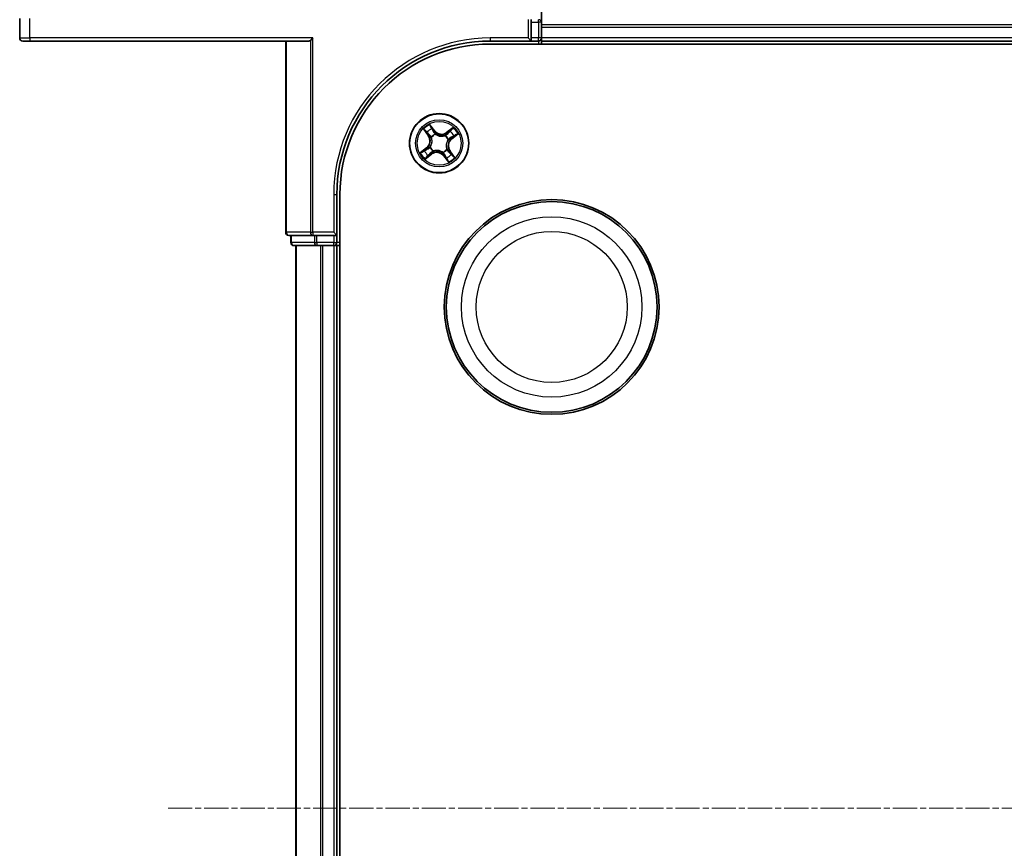
# Model space of a CAD drawing. Units: millimetres. Extents: x 7 to 7291, y 4 to 1409.
# Drawn here: x 754 to 851, y 327 to 408 of the extents above; entities that cross this region are included whole.
import ezdxf

# ---------------------------------------------------------------- set-up
doc = ezdxf.new("R2010")
doc.units = ezdxf.units.MM
doc.header["$LTSCALE"] = 0.5
doc.linetypes.add('CHAIN', pattern=[0.3543, 0.2362, -0.0295, 0.0591, -0.0295])
for name, color, linetype, lineweight in [('Centerline (ISO)', 131, 'Continuous', 18), ('Visible (ISO)', 7, 'Continuous', 35), ('Visible Narrow (ISO)', 7, 'Continuous', 25)]:
    doc.layers.add(name, color=color, linetype=linetype, lineweight=lineweight)

msp = doc.modelspace()

# ---------------------------------------------------------------- linework, layer by layer
at = {"layer": 'Centerline (ISO)', "linetype": 'CHAIN', "ltscale": 20}
msp.add_line((768.92505, 330.53349), (1221.92505, 330.53349), dxfattribs=at)
at = {"layer": 'Visible (ISO)'}
for p, q in [((805.42505, 407.39603), (805.42505, 409.73349)), ((754.42505, 407.73349), (754.42505, 405.83349)), ((804.42505, 407.39603), (804.42505, 407.64856)), ((804.42505, 407.39603), (804.42505, 405.83349)), ((805.42505, 407.11659), (805.42505, 407.39603)), ((805.42505, 406.89298), (805.42505, 407.11659)), ((805.42505, 405.83349), (805.42505, 406.89298)), ((755.42505, 405.53349), (754.72505, 405.53349)), ((755.42505, 405.53349), (782.67505, 405.53349)), ((780.42505, 405.53349), (780.42505, 386.83349)), ((783.06556, 405.83349), (782.8351, 405.60303)), ((800.42505, 405.53349), (804.42505, 405.53349)), ((800.42505, 405.23349), (1190.42505, 405.23349)), ((804.42505, 405.53349), (804.12505, 405.83349)), ((804.42505, 405.53349), (804.42505, 405.83349)), ((804.42505, 405.53349), (805.12505, 405.53349)), ((805.42505, 405.53349), (805.42505, 405.83349)), ((805.42505, 405.23349), (805.42505, 405.53349)), ((805.42505, 405.53349), (1185.42505, 405.53349)), ((785.42505, 386.53349), (785.42505, 390.53349)), ((785.72505, 270.53349), (785.72505, 390.53349)), ((780.72505, 386.53349), (783.06556, 386.53349)), ((780.92505, 386.53349), (780.92505, 385.83349)), ((783.06556, 386.53349), (783.46642, 386.53349)), ((785.12505, 386.53349), (783.46642, 386.53349)), ((785.42505, 386.53349), (785.12505, 386.83349)), ((785.12505, 386.53349), (785.42505, 386.53349)), ((785.42505, 385.83349), (785.42505, 386.53349)), ((781.22505, 385.53349), (783.46642, 385.53349)), ((781.42505, 385.53349), (781.42505, 275.53349)), ((783.46642, 385.53349), (783.84196, 385.53349)), ((783.84196, 385.53349), (784.06556, 385.53349)), ((784.06556, 385.53349), (785.12505, 385.53349)), ((785.12505, 385.53349), (785.42505, 385.53349)), ((785.42505, 385.53349), (785.72505, 385.53349)), ((785.42505, 275.53349), (785.42505, 385.53349))]:
    msp.add_line(p, q, dxfattribs=at)
for centre, radius in [((795.42505, 395.53349), 2.9), ((806.42505, 379.53349), 10.5), ((806.42505, 379.53349), 10.3)]:
    msp.add_circle(centre, radius, dxfattribs=at)
for centre, radius, start, end in [((754.72505, 405.83349), 0.3, 180, 270), ((800.42505, 390.53349), 15, 90, 180), ((800.42505, 390.53349), 14.7, 90, 180), ((805.12505, 405.83349), 0.3, 270, 0), ((780.72505, 386.83349), 0.3, 180, 270), ((781.22505, 385.83349), 0.3, 180, 270), ((785.12505, 385.83349), 0.3, 270, 0)]:
    msp.add_arc(centre, radius, start, end, dxfattribs=at)
msp.add_ellipse((782.67505, 405.83349), major_axis=(0, -0.3), ratio=0.83333333, start_param=0, end_param=0.69473828, dxfattribs=at)
at = {"layer": 'Visible Narrow (ISO)'}
for p, q in [((755.42505, 405.83349), (755.42505, 407.73349)), ((804.12505, 407.64856), (804.12505, 405.83349)), ((804.42505, 407.39603), (805.12505, 407.39603)), ((805.12505, 407.39603), (805.12505, 407.62325)), ((805.42505, 407.39603), (805.12505, 407.39603)), ((805.12505, 407.39603), (805.12505, 405.83349)), ((1185.42505, 407.12345), (805.42505, 407.12345)), ((805.42505, 406.89298), (1185.42505, 406.89298)), ((754.42505, 405.83349), (755.42505, 405.83349)), ((783.06556, 405.83349), (755.42505, 405.83349)), ((755.42505, 405.83349), (755.42505, 405.53349)), ((780.49459, 386.83349), (780.49459, 405.53349)), ((782.8351, 405.60303), (782.8351, 386.83349)), ((783.06556, 386.83349), (783.06556, 405.83349)), ((804.12505, 405.83349), (800.42505, 405.83349)), ((800.42505, 405.83349), (800.42505, 405.53349)), ((805.12505, 405.83349), (804.42505, 405.83349)), ((805.42505, 405.83349), (805.12505, 405.83349)), ((805.12505, 405.53349), (805.12505, 405.83349)), ((805.12505, 405.53349), (805.12505, 405.23349)), ((1185.42505, 405.83349), (805.42505, 405.83349)), ((793.8885, 396.90567), (794.35016, 396.2774)), ((794.3903, 396.3069), (794.10007, 396.70186)), ((794.99291, 396.76721), (794.5096, 397.37898)), ((794.64999, 397.12092), (794.95382, 396.73633)), ((794.95382, 396.73633), (794.89682, 396.6913)), ((794.95382, 396.73633), (794.99291, 396.76721)), ((796.79723, 397.07005), (796.16896, 396.60839)), ((796.19846, 396.56825), (796.16896, 396.60839)), ((796.19846, 396.56825), (796.59342, 396.85847)), ((796.19846, 396.56825), (796.24147, 396.50971)), ((794.3903, 396.3069), (794.35016, 396.2774)), ((794.3903, 396.3069), (794.44883, 396.34991)), ((794.67791, 396.11616), (794.6611, 396.12926)), ((795.05326, 396.42811), (795.06144, 396.40843)), ((796.00772, 396.28064), (796.02082, 396.29745)), ((796.31967, 395.90528), (796.29999, 395.8971)), ((796.62789, 396.00472), (796.58286, 396.06172)), ((797.01248, 396.30856), (796.62789, 396.00472)), ((796.62789, 396.00472), (796.65877, 395.96564)), ((796.65877, 395.96564), (797.27054, 396.44894)), ((794.19134, 395.10135), (793.57957, 394.61804)), ((793.83762, 394.75843), (794.22221, 395.06226)), ((794.22221, 395.06226), (794.19134, 395.10135)), ((794.22221, 395.06226), (794.26725, 395.00526)), ((794.53043, 395.1617), (794.55012, 395.16988)), ((794.84239, 394.78635), (794.82928, 394.76954)), ((795.79684, 394.63887), (795.78866, 394.65856)), ((796.1722, 394.95083), (796.18901, 394.93772)), ((796.45981, 394.76009), (796.40127, 394.71707)), ((796.45981, 394.76009), (796.49995, 394.78958)), ((796.45981, 394.76009), (796.75003, 394.36512)), ((796.96161, 394.16132), (796.49995, 394.78958)), ((794.05288, 393.99694), (794.68114, 394.4586)), ((794.65165, 394.49874), (794.25668, 394.20851)), ((794.65165, 394.49874), (794.60863, 394.55728)), ((794.65165, 394.49874), (794.68114, 394.4586)), ((795.89628, 394.33066), (795.8572, 394.29978)), ((795.8572, 394.29978), (796.3405, 393.68801)), ((795.89628, 394.33066), (795.95328, 394.37569)), ((796.20012, 393.94606), (795.89628, 394.33066)), ((785.12505, 390.53349), (785.12505, 386.83349)), ((785.12505, 390.53349), (785.42505, 390.53349)), ((780.49459, 386.83349), (780.42505, 386.83349)), ((782.8351, 386.83349), (780.49459, 386.83349)), ((780.99459, 385.83349), (780.99459, 386.53349)), ((782.8351, 386.83349), (783.06556, 386.83349)), ((783.06556, 386.83349), (783.06556, 386.53349)), ((785.12505, 386.83349), (783.06556, 386.83349)), ((783.23595, 386.53349), (783.23595, 385.83349)), ((783.46642, 385.83349), (783.46642, 386.53349)), ((785.12505, 386.53349), (785.12505, 385.83349)), ((780.92505, 385.83349), (780.99459, 385.83349)), ((783.23595, 385.83349), (780.99459, 385.83349)), ((781.49459, 275.53349), (781.49459, 385.53349)), ((783.23595, 385.83349), (783.46642, 385.83349)), ((783.46642, 385.83349), (783.46642, 385.53349)), ((785.12505, 385.83349), (783.46642, 385.83349)), ((783.8351, 385.53349), (783.8351, 275.53349)), ((784.06556, 275.53349), (784.06556, 385.53349)), ((785.12505, 385.53349), (785.12505, 385.83349)), ((785.12505, 385.83349), (785.42505, 385.83349)), ((785.12505, 385.53349), (785.12505, 275.53349)), ((785.72505, 385.83349), (785.42505, 385.83349))]:
    msp.add_line(p, q, dxfattribs=at)
for centre, radius in [((795.42505, 395.53349), 2.86769), ((795.42505, 395.53349), 2.30915), ((795.42505, 395.53349), 2.14146), ((806.42505, 379.53349), 8.82069), ((806.42505, 379.53349), 7.38395)]:
    msp.add_circle(centre, radius, dxfattribs=at)
for centre, radius, start, end in [((800.42505, 390.53349), 15.3, 90, 180), ((795.42505, 395.53349), 2.06006, 116.3836247, 138.2344613), ((795.42505, 395.53349), 1.61218, 117.0015222, 137.6165639), ((795.66317, 397.29672), 0.90399, 218.309043, 306.309043), ((795.66317, 397.29672), 0.85418, 218.309043, 306.309043), ((795.42505, 395.53349), 1.61218, 27.0015222, 47.6165639), ((795.42505, 395.53349), 2.06006, 26.3836247, 48.2344613), ((793.66183, 395.77161), 0.85418, 308.309043, 36.309043), ((793.66183, 395.77161), 0.90399, 308.309043, 36.309043), ((795.42505, 395.53349), 0.9688, 112.5670871, 142.050999), ((795.42505, 395.53349), 0.94748, 112.5670871, 142.050999), ((795.42505, 395.53349), 0.94748, 22.5670871, 52.050999), ((795.42505, 395.53349), 0.9688, 22.5670871, 52.050999), ((797.18828, 395.29538), 0.90399, 128.309043, 216.309043), ((797.18828, 395.29538), 0.85418, 128.309043, 216.309043), ((795.42505, 395.53349), 2.06006, 206.3836247, 228.2344613), ((795.42505, 395.53349), 1.61218, 207.0015222, 227.6165639), ((795.42505, 395.53349), 0.9688, 202.5670871, 232.050999), ((795.42505, 395.53349), 0.94748, 202.5670871, 232.050999), ((795.18694, 393.77027), 0.90399, 38.309043, 126.309043), ((795.18694, 393.77027), 0.85418, 38.309043, 126.309043), ((795.42505, 395.53349), 0.94748, 292.5670871, 322.050999), ((795.42505, 395.53349), 0.9688, 292.5670871, 322.050999), ((795.42505, 395.53349), 1.61218, 297.0015222, 317.6165639), ((795.42505, 395.53349), 2.06006, 296.3836247, 318.2344613)]:
    msp.add_arc(centre, radius, start, end, dxfattribs=at)
for centre, major_axis, ratio, start_param, end_param in [((805.12505, 407.39603), (0.3, 0), 0.75740996, 0, 1.57079633), ((794.14021, 396.73136), (-0.03853, -0.03187), 0.54850665, 4.7835784, 6.17876057), ((794.2673, 396.59005), (-0.03444, -0.03625), 0.89574018, 4.73044269, 6.08586581), ((794.6109, 397.09005), (0.04095, 0.02869), 0.54850665, 0.10442473, 1.4996069), ((794.71344, 396.93003), (0.04408, 0.02359), 0.89574018, 0.19731949, 1.55274262), ((794.85774, 396.66042), (0.04408, 0.02359), 0.89572054, 0.1973017, 1.54834765), ((796.27097, 396.46957), (-0.03625, 0.03444), 0.89572054, 4.73483766, 6.08588361), ((796.48161, 396.69124), (-0.03625, 0.03444), 0.89574018, 4.73044269, 6.08586581), ((796.62292, 396.81834), (-0.03187, 0.03853), 0.54850665, 4.7835784, 6.17876057), ((794.48897, 396.37941), (-0.03444, -0.03625), 0.89572054, 4.73483766, 6.08588361), ((794.69642, 396.10172), (-0.0446, -0.0226), 0.87684642, 5.10328313, 6.10089396), ((794.69642, 396.10172), (-0.047, -0.01706), 0.41070123, 4.96449783, 6.18744952), ((795.07045, 396.38675), (0.03363, 0.037), 0.87684641, 0.18229136, 1.17990219), ((795.07045, 396.38675), (0.02892, 0.04079), 0.41070123, 0.09573579, 1.31868747), ((795.99328, 396.26213), (-0.0226, 0.0446), 0.87684642, 5.10328313, 6.10089396), ((795.99328, 396.26213), (-0.01706, 0.047), 0.41070123, 4.96449783, 6.18744952), ((796.27831, 395.8881), (0.04079, -0.02892), 0.41070123, 0.09573579, 1.31868747), ((796.27831, 395.8881), (0.037, -0.03363), 0.87684641, 0.18229136, 1.17990219), ((796.55198, 396.10081), (0.02359, -0.04408), 0.89572054, 0.1973017, 1.54834765), ((796.82158, 396.24511), (0.02359, -0.04408), 0.89574018, 0.19731949, 1.55274262), ((796.98161, 396.34764), (0.02869, -0.04095), 0.54850665, 0.10442473, 1.4996069), ((793.8685, 394.71934), (-0.02869, 0.04095), 0.54850665, 0.10442473, 1.4996069), ((794.02852, 394.82188), (-0.02359, 0.04408), 0.89574018, 0.19731949, 1.55274262), ((794.29812, 394.96618), (-0.02359, 0.04408), 0.89572054, 0.1973017, 1.54834765), ((794.57179, 395.17889), (-0.037, 0.03363), 0.87684641, 0.18229136, 1.17990219), ((794.57179, 395.17889), (-0.04079, 0.02892), 0.41070123, 0.09573579, 1.31868747), ((794.85682, 394.80486), (0.0226, -0.0446), 0.87684642, 5.10328313, 6.10089396), ((794.85682, 394.80486), (0.01706, -0.047), 0.41070123, 4.96449783, 6.18744952), ((795.77965, 394.68023), (-0.02892, -0.04079), 0.41070123, 0.09573579, 1.31868747), ((795.77965, 394.68023), (-0.03363, -0.037), 0.87684641, 0.18229136, 1.17990219), ((796.15369, 394.96526), (0.047, 0.01706), 0.41070123, 4.96449783, 6.18744952), ((796.15369, 394.96526), (0.0446, 0.0226), 0.87684642, 5.10328313, 6.10089396), ((796.36113, 394.68758), (0.03444, 0.03625), 0.89572054, 4.73483766, 6.08588361), ((794.22719, 394.24865), (0.03187, -0.03853), 0.54850665, 4.7835784, 6.17876057), ((794.36849, 394.37574), (0.03625, -0.03444), 0.89574018, 4.73044269, 6.08586581), ((794.57914, 394.59741), (0.03625, -0.03444), 0.89572054, 4.73483766, 6.08588361), ((795.99237, 394.40656), (-0.04408, -0.02359), 0.89572054, 0.1973017, 1.54834765), ((796.13667, 394.13696), (-0.04408, -0.02359), 0.89574018, 0.19731949, 1.55274262), ((796.2392, 393.97694), (-0.04095, -0.02869), 0.54850665, 0.10442473, 1.4996069), ((796.5828, 394.47693), (0.03444, 0.03625), 0.89574018, 4.73044269, 6.08586581), ((796.7099, 394.33563), (0.03853, 0.03187), 0.54850665, 4.7835784, 6.17876057), ((780.72505, 386.83349), (0, -0.3), 0.76822128, 4.71238898, 6.28318531), ((783.06556, 386.83349), (0, -0.3), 0.76822128, 4.71238898, 6.28318531), ((781.22505, 385.83349), (0, -0.3), 0.76822128, 4.71238898, 6.28318531), ((783.46642, 385.83349), (0, -0.3), 0.76822128, 4.71238898, 6.28318531)]:
    msp.add_ellipse(centre, major_axis=major_axis, ratio=ratio, start_param=start_param, end_param=end_param, dxfattribs=at)
for points, knots in [([(794.12003, 396.75017), (794.1106, 396.76192), (794.09954, 396.77297), (794.06796, 396.80038), (794.04594, 396.81581), (794.00203, 396.84355), (793.98038, 396.85602), (793.93526, 396.88094), (793.91178, 396.89335), (793.8885, 396.90567)], [0, 0, 0, 0, 0.0059340385, 0.0059340385, 0.0154285, 0.0154285, 0.0237449879, 0.0237449879, 0.0323943032, 0.0323943032, 0.0323943032, 0.0323943032]), ([(793.8885, 396.90567), (793.90886, 396.88809), (793.92937, 396.87037), (793.96908, 396.83537), (793.98828, 396.81812), (794.02789, 396.78098), (794.04817, 396.76102), (794.07878, 396.72779), (794.08991, 396.71489), (794.10007, 396.70186)], [-0.0323943032, -0.0323943032, -0.0323943032, -0.0323943032, -0.0237449879, -0.0237449879, -0.0154285, -0.0154285, -0.0059340385, -0.0059340385, 0, 0, 0, 0]), ([(794.10007, 396.70186), (794.12581, 396.67074), (794.14985, 396.64274), (794.19274, 396.59504), (794.2116, 396.57535), (794.22716, 396.56056)], [0, 0, 0, 0, 0.014491423, 0.014491423, 0.0289828459, 0.0289828459, 0.0289828459, 0.0289828459]), ([(794.23422, 396.62024), (794.2201, 396.63373), (794.20311, 396.65179), (794.16458, 396.69566), (794.14306, 396.72147), (794.12003, 396.75017)], [-0.0289828459, -0.0289828459, -0.0289828459, -0.0289828459, -0.014491423, -0.014491423, 0, 0, 0, 0]), ([(794.22716, 396.56056), (794.26411, 396.52545), (794.30105, 396.49034), (794.37494, 396.42013), (794.41189, 396.38502), (794.44883, 396.34991)], [0, 0, 0, 0, 0.0343899271, 0.0343899271, 0.0687798542, 0.0687798542, 0.0687798542, 0.0687798542]), ([(794.45574, 396.40944), (794.41883, 396.44458), (794.38191, 396.47972), (794.30807, 396.54998), (794.27114, 396.58511), (794.23422, 396.62024)], [-0.0687798542, -0.0687798542, -0.0687798542, -0.0687798542, -0.0343899271, -0.0343899271, 0, 0, 0, 0]), ([(794.64999, 397.12092), (794.63602, 397.13969), (794.62278, 397.16029), (794.58979, 397.21614), (794.57094, 397.25259), (794.53789, 397.31948), (794.52367, 397.34938), (794.5096, 397.37898)], [-0.0320559737, -0.0320559737, -0.0320559737, -0.0320559737, -0.0236501899, -0.0236501899, -0.0102009359, -0.0102009359, 0.0003383294, 0.0003383294, 0.0003383294, 0.0003383294]), ([(794.5096, 397.37898), (794.51655, 397.34764), (794.52355, 397.31597), (794.54114, 397.24571), (794.55202, 397.20781), (794.5753, 397.15186), (794.58561, 397.13179), (794.59812, 397.11449)], [-0.0003383294, -0.0003383294, -0.0003383294, -0.0003383294, 0.0102009359, 0.0102009359, 0.0236501899, 0.0236501899, 0.0320559737, 0.0320559737, 0.0320559737, 0.0320559737]), ([(794.59812, 397.11449), (794.61954, 397.08487), (794.6386, 397.05744), (794.67077, 397.00857), (794.68378, 396.98723), (794.6931, 396.96993)], [-0.0289828459, -0.0289828459, -0.0289828459, -0.0289828459, -0.0145850634, -0.0145850634, 0, 0, 0, 0]), ([(794.75252, 396.9609), (794.74232, 396.97996), (794.72822, 397.00354), (794.69352, 397.05764), (794.67302, 397.08806), (794.64999, 397.12092)], [0, 0, 0, 0, 0.0145850634, 0.0145850634, 0.0289828459, 0.0289828459, 0.0289828459, 0.0289828459]), ([(794.6931, 396.96993), (794.71718, 396.92501), (794.74125, 396.88009), (794.78942, 396.79026), (794.8135, 396.74534), (794.8376, 396.70043)], [-0.0687798542, -0.0687798542, -0.0687798542, -0.0687798542, -0.0343899271, -0.0343899271, 0, 0, 0, 0]), ([(794.89682, 396.6913), (794.87277, 396.73623), (794.84872, 396.78117), (794.80062, 396.87104), (794.77657, 396.91597), (794.75252, 396.9609)], [0, 0, 0, 0, 0.0343899271, 0.0343899271, 0.0687798542, 0.0687798542, 0.0687798542, 0.0687798542]), ([(794.8376, 396.70043), (794.87201, 396.63627), (794.91329, 396.57577), (794.99004, 396.48758), (795.02, 396.45723), (795.05326, 396.42811)], [-0.0982412545, -0.0982412545, -0.0982412545, -0.0982412545, -0.0491206273, -0.0491206273, -0.0217758941, -0.0217758941, -0.0217758941, -0.0217758941]), ([(795.09763, 396.42849), (795.06687, 396.45687), (795.03905, 396.48633), (794.96761, 396.57164), (794.92902, 396.62984), (794.89682, 396.6913)], [0.0217758941, 0.0217758941, 0.0217758941, 0.0217758941, 0.0491206273, 0.0491206273, 0.0982412545, 0.0982412545, 0.0982412545, 0.0982412545]), ([(796.45212, 396.73138), (796.41701, 396.69444), (796.3819, 396.65749), (796.31169, 396.5836), (796.27658, 396.54666), (796.24147, 396.50971)], [0, 0, 0, 0, 0.0343899271, 0.0343899271, 0.0687798542, 0.0687798542, 0.0687798542, 0.0687798542]), ([(796.301, 396.5028), (796.33614, 396.53972), (796.37128, 396.57664), (796.44154, 396.65048), (796.47667, 396.6874), (796.5118, 396.72433)], [-0.0687798542, -0.0687798542, -0.0687798542, -0.0687798542, -0.0343899271, -0.0343899271, 0, 0, 0, 0]), ([(796.59342, 396.85847), (796.5623, 396.83273), (796.5343, 396.8087), (796.4866, 396.76581), (796.46691, 396.74695), (796.45212, 396.73138)], [0, 0, 0, 0, 0.014491423, 0.014491423, 0.0289828459, 0.0289828459, 0.0289828459, 0.0289828459]), ([(796.5118, 396.72433), (796.52529, 396.73844), (796.54335, 396.75544), (796.58722, 396.79396), (796.61303, 396.81549), (796.64173, 396.83851)], [-0.0289828459, -0.0289828459, -0.0289828459, -0.0289828459, -0.014491423, -0.014491423, 0, 0, 0, 0]), ([(796.79723, 397.07005), (796.77965, 397.04969), (796.76193, 397.02917), (796.72693, 396.98946), (796.70968, 396.97027), (796.67254, 396.93066), (796.65258, 396.91037), (796.61935, 396.87977), (796.60645, 396.86863), (796.59342, 396.85847)], [-0.0323943032, -0.0323943032, -0.0323943032, -0.0323943032, -0.0237449879, -0.0237449879, -0.0154285, -0.0154285, -0.0059340385, -0.0059340385, 0, 0, 0, 0]), ([(796.64173, 396.83851), (796.65348, 396.84794), (796.66453, 396.859), (796.69194, 396.89059), (796.70737, 396.9126), (796.73511, 396.95651), (796.74758, 396.97817), (796.7725, 397.02328), (796.78491, 397.04676), (796.79723, 397.07005)], [0, 0, 0, 0, 0.0059340385, 0.0059340385, 0.0154285, 0.0154285, 0.0237449879, 0.0237449879, 0.0323943032, 0.0323943032, 0.0323943032, 0.0323943032]), ([(794.44883, 396.34991), (794.49955, 396.30257), (794.54543, 396.24992), (794.60873, 396.15841), (794.62976, 396.12377), (794.64896, 396.08658)], [0, 0, 0, 0, 0.0491206273, 0.0491206273, 0.0764653604, 0.0764653604, 0.0764653604, 0.0764653604]), ([(794.6611, 396.12926), (794.64184, 396.16906), (794.62053, 396.20599), (794.55586, 396.30339), (794.50847, 396.35924), (794.45574, 396.40944)], [-0.0764653604, -0.0764653604, -0.0764653604, -0.0764653604, -0.0491206273, -0.0491206273, 0, 0, 0, 0]), ([(794.64896, 396.08658), (794.65439, 396.07171), (794.65949, 396.05664), (794.68838, 395.96394), (794.70368, 395.88136), (794.7096, 395.74131), (794.70721, 395.68608), (794.69983, 395.63143), (794.69245, 395.57678), (794.68011, 395.52289), (794.63725, 395.38943), (794.60059, 395.31387), (794.54815, 395.23215), (794.53923, 395.21897), (794.53006, 395.20608)], [0.073818549, 0.073818549, 0.073818549, 0.073818549, 0.079279611, 0.079279611, 0.107010485, 0.107010485, 0.124342281, 0.124342281, 0.124342281, 0.141674077, 0.141674077, 0.16940495, 0.16940495, 0.174866013, 0.174866013, 0.174866013, 0.174866013]), ([(794.55012, 395.16988), (794.55963, 395.18362), (794.56885, 395.19767), (794.62308, 395.28492), (794.66073, 395.36602), (794.70504, 395.51025), (794.71793, 395.56868), (794.72593, 395.62791), (794.73393, 395.68713), (794.73699, 395.74689), (794.73253, 395.8977), (794.71774, 395.98589), (794.6886, 396.08439), (794.68343, 396.10039), (794.67791, 396.11616)], [-0.174866013, -0.174866013, -0.174866013, -0.174866013, -0.16940495, -0.16940495, -0.141674077, -0.141674077, -0.124342281, -0.124342281, -0.124342281, -0.107010485, -0.107010485, -0.079279611, -0.079279611, -0.073818549, -0.073818549, -0.073818549, -0.073818549]), ([(795.06144, 396.40843), (795.07518, 396.39892), (795.08923, 396.38969), (795.17648, 396.33547), (795.25758, 396.29781), (795.40181, 396.25351), (795.46024, 396.24061), (795.51946, 396.23261), (795.57869, 396.22462), (795.63845, 396.22155), (795.78926, 396.22601), (795.87745, 396.24081), (795.97595, 396.26995), (795.99195, 396.27511), (796.00772, 396.28064)], [-0.174866013, -0.174866013, -0.174866013, -0.174866013, -0.16940495, -0.16940495, -0.141674077, -0.141674077, -0.124342281, -0.124342281, -0.124342281, -0.107010485, -0.107010485, -0.079279611, -0.079279611, -0.073818549, -0.073818549, -0.073818549, -0.073818549]), ([(795.97814, 396.30958), (795.96327, 396.30415), (795.9482, 396.29905), (795.8555, 396.27017), (795.77292, 396.25486), (795.63287, 396.24894), (795.57764, 396.25133), (795.52299, 396.25871), (795.46833, 396.26609), (795.41445, 396.27844), (795.28099, 396.3213), (795.20543, 396.35796), (795.12371, 396.41039), (795.11053, 396.41931), (795.09763, 396.42849)], [0.073818549, 0.073818549, 0.073818549, 0.073818549, 0.079279611, 0.079279611, 0.107010485, 0.107010485, 0.124342281, 0.124342281, 0.124342281, 0.141674077, 0.141674077, 0.16940495, 0.16940495, 0.174866013, 0.174866013, 0.174866013, 0.174866013]), ([(796.24147, 396.50971), (796.19413, 396.459), (796.14148, 396.41312), (796.04997, 396.34981), (796.01533, 396.32879), (795.97814, 396.30958)], [0, 0, 0, 0, 0.0491206273, 0.0491206273, 0.0764653604, 0.0764653604, 0.0764653604, 0.0764653604]), ([(796.02082, 396.29745), (796.06062, 396.3167), (796.09755, 396.33801), (796.19495, 396.40269), (796.2508, 396.45007), (796.301, 396.5028)], [-0.0764653604, -0.0764653604, -0.0764653604, -0.0764653604, -0.0491206273, -0.0491206273, 0, 0, 0, 0]), ([(796.29999, 395.8971), (796.29048, 395.88336), (796.28125, 395.86931), (796.22703, 395.78207), (796.18937, 395.70097), (796.14507, 395.55674), (796.13217, 395.4983), (796.12417, 395.43908), (796.11617, 395.37986), (796.11311, 395.3201), (796.11757, 395.16928), (796.13237, 395.08109), (796.16151, 394.98259), (796.16667, 394.9666), (796.1722, 394.95083)], [-0.174866013, -0.174866013, -0.174866013, -0.174866013, -0.16940495, -0.16940495, -0.141674077, -0.141674077, -0.124342281, -0.124342281, -0.124342281, -0.107010485, -0.107010485, -0.079279611, -0.079279611, -0.073818549, -0.073818549, -0.073818549, -0.073818549]), ([(796.20114, 394.9804), (796.19571, 394.99527), (796.19061, 395.01034), (796.16173, 395.10304), (796.14642, 395.18562), (796.1405, 395.32568), (796.14289, 395.3809), (796.15027, 395.43556), (796.15765, 395.49021), (796.17, 395.54409), (796.21286, 395.67756), (796.24952, 395.75312), (796.30195, 395.83484), (796.31087, 395.84802), (796.32005, 395.86091)], [0.073818549, 0.073818549, 0.073818549, 0.073818549, 0.079279611, 0.079279611, 0.107010485, 0.107010485, 0.124342281, 0.124342281, 0.124342281, 0.141674077, 0.141674077, 0.16940495, 0.16940495, 0.174866013, 0.174866013, 0.174866013, 0.174866013]), ([(796.59199, 396.12095), (796.52783, 396.08654), (796.46733, 396.04526), (796.37914, 395.9685), (796.34879, 395.93855), (796.31967, 395.90528)], [-0.0982412545, -0.0982412545, -0.0982412545, -0.0982412545, -0.0491206273, -0.0491206273, -0.0217758941, -0.0217758941, -0.0217758941, -0.0217758941]), ([(796.32005, 395.86091), (796.34843, 395.89167), (796.37789, 395.9195), (796.4632, 395.99093), (796.5214, 396.02953), (796.58286, 396.06172)], [0.0217758941, 0.0217758941, 0.0217758941, 0.0217758941, 0.0491206273, 0.0491206273, 0.0982412545, 0.0982412545, 0.0982412545, 0.0982412545]), ([(796.58286, 396.06172), (796.62779, 396.08578), (796.67273, 396.10983), (796.7626, 396.15793), (796.80753, 396.18198), (796.85246, 396.20602)], [0, 0, 0, 0, 0.0343899271, 0.0343899271, 0.0687798542, 0.0687798542, 0.0687798542, 0.0687798542]), ([(796.86149, 396.26544), (796.81657, 396.24137), (796.77165, 396.21729), (796.68182, 396.16913), (796.6369, 396.14504), (796.59199, 396.12095)], [-0.0687798542, -0.0687798542, -0.0687798542, -0.0687798542, -0.0343899271, -0.0343899271, 0, 0, 0, 0]), ([(796.85246, 396.20602), (796.87152, 396.21622), (796.8951, 396.23032), (796.9492, 396.26502), (796.97962, 396.28553), (797.01248, 396.30856)], [0, 0, 0, 0, 0.0145850634, 0.0145850634, 0.0289828459, 0.0289828459, 0.0289828459, 0.0289828459]), ([(797.00605, 396.36043), (796.97643, 396.339), (796.949, 396.31994), (796.90013, 396.28778), (796.87879, 396.27476), (796.86149, 396.26544)], [-0.0289828459, -0.0289828459, -0.0289828459, -0.0289828459, -0.0145850634, -0.0145850634, 0, 0, 0, 0]), ([(797.27054, 396.44894), (797.2392, 396.44199), (797.20753, 396.43499), (797.13727, 396.4174), (797.09937, 396.40652), (797.04342, 396.38324), (797.02334, 396.37293), (797.00605, 396.36043)], [-0.0003383294, -0.0003383294, -0.0003383294, -0.0003383294, 0.0102009359, 0.0102009359, 0.0236501899, 0.0236501899, 0.0320559737, 0.0320559737, 0.0320559737, 0.0320559737]), ([(797.01248, 396.30856), (797.03125, 396.32253), (797.05184, 396.33576), (797.1077, 396.36875), (797.14415, 396.3876), (797.21104, 396.42066), (797.24094, 396.43487), (797.27054, 396.44894)], [-0.0320559737, -0.0320559737, -0.0320559737, -0.0320559737, -0.0236501899, -0.0236501899, -0.0102009359, -0.0102009359, 0.0003383294, 0.0003383294, 0.0003383294, 0.0003383294]), ([(793.83762, 394.75843), (793.81885, 394.74446), (793.79826, 394.73122), (793.7424, 394.69823), (793.70595, 394.67938), (793.63906, 394.64633), (793.60916, 394.63211), (793.57957, 394.61804)], [-0.0320559737, -0.0320559737, -0.0320559737, -0.0320559737, -0.0236501899, -0.0236501899, -0.0102009359, -0.0102009359, 0.0003383294, 0.0003383294, 0.0003383294, 0.0003383294]), ([(793.57957, 394.61804), (793.6109, 394.62499), (793.64257, 394.63199), (793.71284, 394.64959), (793.75073, 394.66046), (793.80669, 394.68374), (793.82676, 394.69405), (793.84405, 394.70656)], [-0.0003383294, -0.0003383294, -0.0003383294, -0.0003383294, 0.0102009359, 0.0102009359, 0.0236501899, 0.0236501899, 0.0320559737, 0.0320559737, 0.0320559737, 0.0320559737]), ([(793.99764, 394.86096), (793.97859, 394.85076), (793.955, 394.83666), (793.9009, 394.80196), (793.87048, 394.78146), (793.83762, 394.75843)], [0, 0, 0, 0, 0.0145850634, 0.0145850634, 0.0289828459, 0.0289828459, 0.0289828459, 0.0289828459]), ([(793.84405, 394.70656), (793.87367, 394.72798), (793.90111, 394.74704), (793.94997, 394.77921), (793.97131, 394.79222), (793.98861, 394.80154)], [-0.0289828459, -0.0289828459, -0.0289828459, -0.0289828459, -0.0145850634, -0.0145850634, 0, 0, 0, 0]), ([(793.98861, 394.80154), (794.03353, 394.82562), (794.07845, 394.84969), (794.16829, 394.89786), (794.2132, 394.92194), (794.25812, 394.94604)], [-0.0687798542, -0.0687798542, -0.0687798542, -0.0687798542, -0.0343899271, -0.0343899271, 0, 0, 0, 0]), ([(794.26725, 395.00526), (794.22231, 394.98121), (794.17738, 394.95716), (794.08751, 394.90906), (794.04257, 394.88501), (793.99764, 394.86096)], [0, 0, 0, 0, 0.0343899271, 0.0343899271, 0.0687798542, 0.0687798542, 0.0687798542, 0.0687798542]), ([(794.25812, 394.94604), (794.32227, 394.98045), (794.38278, 395.02173), (794.47097, 395.09849), (794.50131, 395.12844), (794.53043, 395.1617)], [-0.0982412545, -0.0982412545, -0.0982412545, -0.0982412545, -0.0491206273, -0.0491206273, -0.0217758941, -0.0217758941, -0.0217758941, -0.0217758941]), ([(794.53006, 395.20608), (794.50167, 395.17531), (794.47221, 395.14749), (794.3869, 395.07605), (794.3287, 395.03746), (794.26725, 395.00526)], [0.0217758941, 0.0217758941, 0.0217758941, 0.0217758941, 0.0491206273, 0.0491206273, 0.0982412545, 0.0982412545, 0.0982412545, 0.0982412545]), ([(794.82928, 394.76954), (794.78949, 394.75028), (794.75255, 394.72897), (794.65515, 394.6643), (794.5993, 394.61691), (794.54911, 394.56418)], [-0.0764653604, -0.0764653604, -0.0764653604, -0.0764653604, -0.0491206273, -0.0491206273, 0, 0, 0, 0]), ([(794.60863, 394.55728), (794.65598, 394.60799), (794.70863, 394.65387), (794.80013, 394.71718), (794.83477, 394.7382), (794.87196, 394.7574)], [0, 0, 0, 0, 0.0491206273, 0.0491206273, 0.0764653604, 0.0764653604, 0.0764653604, 0.0764653604]), ([(795.78866, 394.65856), (795.77492, 394.66807), (795.76087, 394.67729), (795.67363, 394.73152), (795.59252, 394.76917), (795.4483, 394.81348), (795.38986, 394.82637), (795.33064, 394.83437), (795.27142, 394.84237), (795.21166, 394.84543), (795.06084, 394.84097), (794.97265, 394.82618), (794.87415, 394.79704), (794.85816, 394.79187), (794.84239, 394.78635)], [-0.174866013, -0.174866013, -0.174866013, -0.174866013, -0.16940495, -0.16940495, -0.141674077, -0.141674077, -0.124342281, -0.124342281, -0.124342281, -0.107010485, -0.107010485, -0.079279611, -0.079279611, -0.073818549, -0.073818549, -0.073818549, -0.073818549]), ([(794.87196, 394.7574), (794.88683, 394.76283), (794.9019, 394.76793), (794.9946, 394.79682), (795.07718, 394.81212), (795.21723, 394.81804), (795.27246, 394.81565), (795.32711, 394.80827), (795.38177, 394.80089), (795.43565, 394.78855), (795.56912, 394.74569), (795.64468, 394.70903), (795.7264, 394.65659), (795.73957, 394.64768), (795.75247, 394.6385)], [0.073818549, 0.073818549, 0.073818549, 0.073818549, 0.079279611, 0.079279611, 0.107010485, 0.107010485, 0.124342281, 0.124342281, 0.124342281, 0.141674077, 0.141674077, 0.16940495, 0.16940495, 0.174866013, 0.174866013, 0.174866013, 0.174866013]), ([(795.75247, 394.6385), (795.78323, 394.61011), (795.81106, 394.58066), (795.88249, 394.49534), (795.92109, 394.43714), (795.95328, 394.37569)], [0.0217758941, 0.0217758941, 0.0217758941, 0.0217758941, 0.0491206273, 0.0491206273, 0.0982412545, 0.0982412545, 0.0982412545, 0.0982412545]), ([(796.01251, 394.36656), (795.9781, 394.43071), (795.93682, 394.49122), (795.86006, 394.57941), (795.8301, 394.60975), (795.79684, 394.63887)], [-0.0982412545, -0.0982412545, -0.0982412545, -0.0982412545, -0.0491206273, -0.0491206273, -0.0217758941, -0.0217758941, -0.0217758941, -0.0217758941]), ([(796.18901, 394.93772), (796.20826, 394.89793), (796.22957, 394.861), (796.29425, 394.76359), (796.34163, 394.70774), (796.39436, 394.65755)], [-0.0764653604, -0.0764653604, -0.0764653604, -0.0764653604, -0.0491206273, -0.0491206273, 0, 0, 0, 0]), ([(796.40127, 394.71707), (796.35056, 394.76442), (796.30468, 394.81707), (796.24137, 394.90857), (796.22035, 394.94321), (796.20114, 394.9804)], [0, 0, 0, 0, 0.0491206273, 0.0491206273, 0.0764653604, 0.0764653604, 0.0764653604, 0.0764653604]), ([(796.39436, 394.65755), (796.43128, 394.62241), (796.4682, 394.58727), (796.54204, 394.517), (796.57896, 394.48187), (796.61589, 394.44674)], [-0.0687798542, -0.0687798542, -0.0687798542, -0.0687798542, -0.0343899271, -0.0343899271, 0, 0, 0, 0]), ([(796.62294, 394.50643), (796.586, 394.54153), (796.54905, 394.57664), (796.47516, 394.64686), (796.43822, 394.68196), (796.40127, 394.71707)], [0, 0, 0, 0, 0.0343899271, 0.0343899271, 0.0687798542, 0.0687798542, 0.0687798542, 0.0687798542]), ([(794.20838, 394.22847), (794.19663, 394.21904), (794.18557, 394.20799), (794.15817, 394.1764), (794.14273, 394.15438), (794.11499, 394.11047), (794.10252, 394.08882), (794.07761, 394.0437), (794.0652, 394.02022), (794.05288, 393.99694)], [0, 0, 0, 0, 0.0059340385, 0.0059340385, 0.0154285, 0.0154285, 0.0237449879, 0.0237449879, 0.0323943032, 0.0323943032, 0.0323943032, 0.0323943032]), ([(794.05288, 393.99694), (794.07045, 394.0173), (794.08817, 394.03782), (794.12317, 394.07752), (794.14042, 394.09672), (794.17757, 394.13633), (794.19753, 394.15661), (794.23075, 394.18722), (794.24366, 394.19835), (794.25668, 394.20851)], [-0.0323943032, -0.0323943032, -0.0323943032, -0.0323943032, -0.0237449879, -0.0237449879, -0.0154285, -0.0154285, -0.0059340385, -0.0059340385, 0, 0, 0, 0]), ([(794.3383, 394.34266), (794.32482, 394.32854), (794.30675, 394.31155), (794.26288, 394.27302), (794.23707, 394.2515), (794.20838, 394.22847)], [-0.0289828459, -0.0289828459, -0.0289828459, -0.0289828459, -0.014491423, -0.014491423, 0, 0, 0, 0]), ([(794.25668, 394.20851), (794.2878, 394.23426), (794.3158, 394.25829), (794.3635, 394.30118), (794.3832, 394.32004), (794.39799, 394.3356)], [0, 0, 0, 0, 0.014491423, 0.014491423, 0.0289828459, 0.0289828459, 0.0289828459, 0.0289828459]), ([(794.54911, 394.56418), (794.51396, 394.52727), (794.47883, 394.49035), (794.40856, 394.41651), (794.37343, 394.37958), (794.3383, 394.34266)], [-0.0687798542, -0.0687798542, -0.0687798542, -0.0687798542, -0.0343899271, -0.0343899271, 0, 0, 0, 0]), ([(794.39799, 394.3356), (794.43309, 394.37255), (794.4682, 394.40949), (794.53841, 394.48338), (794.57352, 394.52033), (794.60863, 394.55728)], [0, 0, 0, 0, 0.0343899271, 0.0343899271, 0.0687798542, 0.0687798542, 0.0687798542, 0.0687798542]), ([(795.95328, 394.37569), (795.97734, 394.33075), (796.00139, 394.28582), (796.04949, 394.19595), (796.07353, 394.15102), (796.09758, 394.10608)], [0, 0, 0, 0, 0.0343899271, 0.0343899271, 0.0687798542, 0.0687798542, 0.0687798542, 0.0687798542]), ([(796.157, 394.09705), (796.13293, 394.14197), (796.10885, 394.18689), (796.06069, 394.27673), (796.0366, 394.32164), (796.01251, 394.36656)], [-0.0687798542, -0.0687798542, -0.0687798542, -0.0687798542, -0.0343899271, -0.0343899271, 0, 0, 0, 0]), ([(796.09758, 394.10608), (796.10778, 394.08703), (796.12188, 394.06344), (796.15658, 394.00934), (796.17709, 393.97892), (796.20012, 393.94606)], [0, 0, 0, 0, 0.0145850634, 0.0145850634, 0.0289828459, 0.0289828459, 0.0289828459, 0.0289828459]), ([(796.25199, 393.95249), (796.23056, 393.98211), (796.2115, 394.00955), (796.17934, 394.05841), (796.16632, 394.07975), (796.157, 394.09705)], [-0.0289828459, -0.0289828459, -0.0289828459, -0.0289828459, -0.0145850634, -0.0145850634, 0, 0, 0, 0]), ([(796.20012, 393.94606), (796.21409, 393.92729), (796.22732, 393.9067), (796.26031, 393.85084), (796.27916, 393.81439), (796.31222, 393.7475), (796.32643, 393.71761), (796.3405, 393.68801)], [-0.0320559737, -0.0320559737, -0.0320559737, -0.0320559737, -0.0236501899, -0.0236501899, -0.0102009359, -0.0102009359, 0.0003383294, 0.0003383294, 0.0003383294, 0.0003383294]), ([(796.3405, 393.68801), (796.33355, 393.71934), (796.32655, 393.75101), (796.30896, 393.82128), (796.29808, 393.85917), (796.2748, 393.91513), (796.26449, 393.9352), (796.25199, 393.95249)], [-0.0003383294, -0.0003383294, -0.0003383294, -0.0003383294, 0.0102009359, 0.0102009359, 0.0236501899, 0.0236501899, 0.0320559737, 0.0320559737, 0.0320559737, 0.0320559737]), ([(796.61589, 394.44674), (796.63, 394.43326), (796.647, 394.41519), (796.68552, 394.37132), (796.70705, 394.34552), (796.73007, 394.31682)], [-0.0289828459, -0.0289828459, -0.0289828459, -0.0289828459, -0.014491423, -0.014491423, 0, 0, 0, 0]), ([(796.75003, 394.36512), (796.72429, 394.39624), (796.70026, 394.42425), (796.65736, 394.47195), (796.63851, 394.49164), (796.62294, 394.50643)], [0, 0, 0, 0, 0.014491423, 0.014491423, 0.0289828459, 0.0289828459, 0.0289828459, 0.0289828459]), ([(796.73007, 394.31682), (796.7395, 394.30507), (796.75056, 394.29401), (796.78215, 394.26661), (796.80416, 394.25117), (796.84807, 394.22343), (796.86972, 394.21096), (796.91484, 394.18605), (796.93832, 394.17364), (796.96161, 394.16132)], [0, 0, 0, 0, 0.0059340385, 0.0059340385, 0.0154285, 0.0154285, 0.0237449879, 0.0237449879, 0.0323943032, 0.0323943032, 0.0323943032, 0.0323943032]), ([(796.96161, 394.16132), (796.94125, 394.17889), (796.92073, 394.19661), (796.88102, 394.23161), (796.86183, 394.24886), (796.82222, 394.28601), (796.80193, 394.30597), (796.77132, 394.3392), (796.76019, 394.3521), (796.75003, 394.36512)], [-0.0323943032, -0.0323943032, -0.0323943032, -0.0323943032, -0.0237449879, -0.0237449879, -0.0154285, -0.0154285, -0.0059340385, -0.0059340385, 0, 0, 0, 0])]:
    msp.add_open_spline(points, degree=3, knots=knots, dxfattribs=at)

doc.saveas('drawing.dxf')
